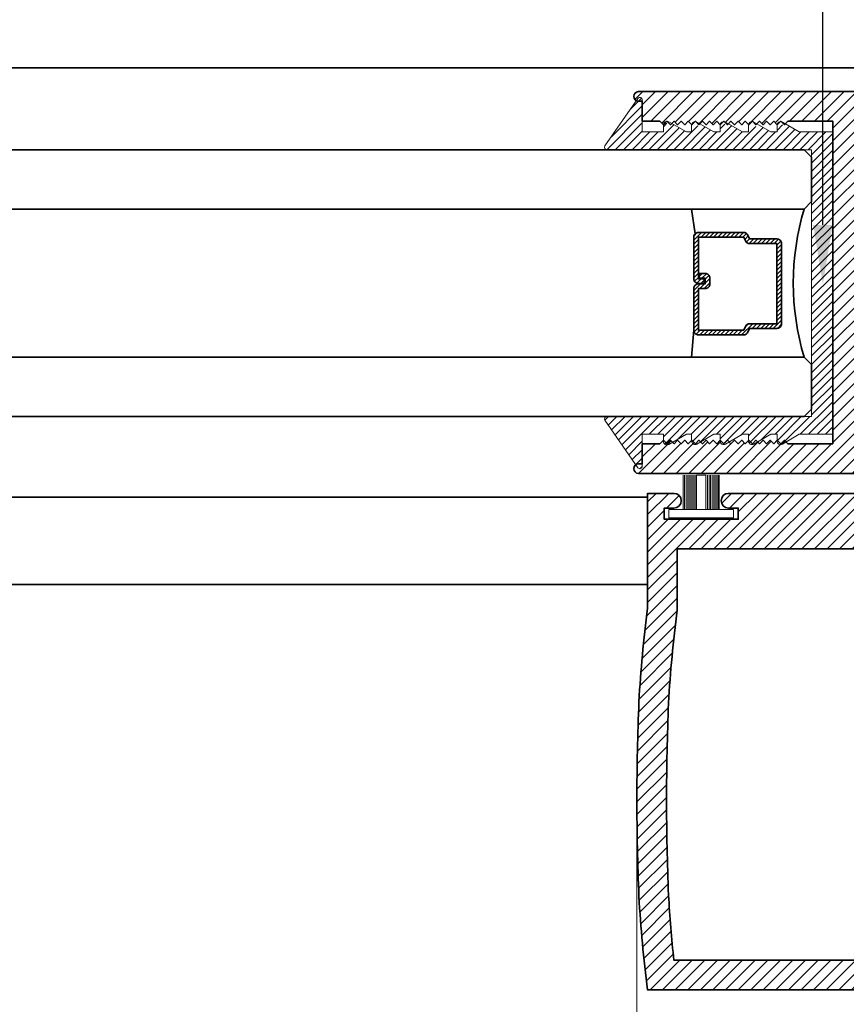
# Model space of a CAD drawing. Units: inches. Extents: x 11149 to 24807, y -8811 to -3310.
# Drawn here: x 11281 to 11285, y -3591 to -3587 of the extents above; entities that cross this region are included whole.
import ezdxf
from ezdxf import colors
from ezdxf.entities.mleader import LeaderData, LeaderLine
from ezdxf.math import Vec2, Vec3

# ---------------------------------------------------------------- set-up
doc = ezdxf.new("R2010")
doc.units = ezdxf.units.IN
doc.header["$LTSCALE"] = 0.5
doc.header["$MEASUREMENT"] = 0
doc.header["$PDSIZE"] = 1
doc.layers.get('Defpoints').update_dxf_attribs({"color": 251, "lineweight": 0})
for name, color, linetype, lineweight in [('Aluminum', 4, 'Continuous', 35), ('Dimensions', 7, 'Continuous', 13), ('PRL - Glass', 5, 'Continuous', 35), ('PRL -Setting', 6, 'Continuous', 20), ('PRL Frame', 134, 'Continuous', 35), ('Text', 252, 'Continuous', 30)]:
    doc.layers.add(name, color=color, linetype=linetype, lineweight=lineweight)
doc.styles.get("Standard").update_dxf_attribs({"font": 'arial.ttf'})
doc.dimstyles.new('PRL$0', dxfattribs={"dimtxt": 0.125, "dimasz": 0.125, "dimexe": 0.125, "dimexo": 0.0625, "dimgap": 0.0625, "dimtad": 1, "dimdec": 4, "dimzin": 3, "dimdsep": 46, "dimlunit": 4, "dimtxsty": 'Standard', "dimblk": 'ARCHTICK', "dimcen": 0, "dimclrd": 256, "dimclre": 256, "dimclrt": 256, "dimazin": 0, "dimtfac": 1, "dimtdec": 4, "dimtofl": 0, "dimtmove": 0, "dimatfit": 3, "dimfxl": 0.125, "dimtfill": 1, "dimfrac": 2, "dimtolj": 1, "dimtzin": 0, "dimlwd": -1, "dimlwe": -1, "dimarcsym": 0})
pattern_1 = [(45, (1120.728734, 1425.27989), (-0.0265165043, 0.0265165043), [])]

# ---------------------------------------------------------------- blocks, each defined once
blk = doc.blocks.new('*U12')
at = {"layer": 'PRL -Setting', "lineweight": 0, "ltscale": 5}
for p, q in [((-0.1861, 0.0762), (-0.0405, 0.0762)), ((-0.0405, 0.0718), (-0.1861, 0.0718)), ((-0.0405, 0.0654), (-0.1861, 0.0654)), ((-0.0405, 0.0654), (-0.1861, 0.0654)), ((-0.0405, 0.059), (-0.1861, 0.059)), ((-0.0405, 0.059), (-0.1861, 0.059)), ((-0.0405, 0.059), (-0.1861, 0.059)), ((-0.0405, 0.0526), (-0.1861, 0.0526)), ((-0.0405, 0.0526), (-0.1861, 0.0526)), ((-0.0405, 0.0462), (-0.1861, 0.0462)), ((-0.0405, 0.0462), (-0.1861, 0.0462)), ((-0.0405, 0.0398), (-0.1861, 0.0398)), ((-0.0405, 0.0398), (-0.1861, 0.0398)), ((-0.0405, 0.0333), (-0.1861, 0.0333)), ((-0.0405, 0.0333), (-0.1861, 0.0333)), ((-0.0405, 0.0269), (-0.1861, 0.0269)), ((-0.0405, 0.0269), (-0.1861, 0.0269)), ((-0.0405, 0.02), (-0.1861, 0.02)), ((-0.1861, -0.02), (-0.1861, 0.02)), ((-0.0405, -0.02), (-0.1861, -0.02)), ((-0.0405, -0.0248), (-0.1861, -0.0248)), ((-0.0405, -0.0248), (-0.1861, -0.0248)), ((-0.0405, -0.0312), (-0.1861, -0.0312)), ((-0.0405, -0.0312), (-0.1861, -0.0312)), ((-0.0405, -0.0376), (-0.1861, -0.0376)), ((-0.0405, -0.0376), (-0.1861, -0.0376)), ((-0.0405, -0.044), (-0.1861, -0.044)), ((-0.0405, -0.044), (-0.1861, -0.044)), ((-0.0405, -0.0504), (-0.1861, -0.0504)), ((-0.0405, -0.0504), (-0.1861, -0.0504)), ((-0.0405, -0.0568), (-0.1861, -0.0568)), ((-0.0405, -0.0568), (-0.1861, -0.0568)), ((-0.0405, -0.0633), (-0.1861, -0.0633)), ((-0.0405, -0.0633), (-0.1861, -0.0633)), ((-0.0405, -0.0697), (-0.1861, -0.0697)), ((-0.0405, -0.0762), (-0.1861, -0.0762))]:
    blk.add_line(p, q, dxfattribs=at)
at = {"layer": 'PRL -Setting', "ltscale": 5}
blk.add_lwpolyline([(-0.0065, -0.1365), (-0.0405, -0.1365), (-0.0405, 0.1365), (-0.0065, 0.1365)], close=True, dxfattribs=at)
blk = doc.blocks.new('_ArchTick')
at = {"color": 0, "linetype": 'ByBlock', "const_width": 0.15}
blk.add_lwpolyline([(-0.5, -0.5), (0.5, 0.5)], dxfattribs=at)
blk = doc.blocks.new('*D38')
at = {"layer": 'Defpoints', "color": 0, "transparency": 16777216}
for p in [(11283.7453, -3590.3752), (11286.7015, -3591.16), (11283.7453, -3593.9979)]:
    blk.add_point(p, dxfattribs=at)
at = {"layer": 'Dimensions', "transparency": 16777216}
for p, q in [((11283.7453, -3590.5002), (11283.7453, -3594.2479)), ((11286.7015, -3591.285), (11286.7015, -3594.2479)), ((11286.7015, -3593.9979), (11283.7453, -3593.9979))]:
    blk.add_line(p, q, dxfattribs=at)
at = {"layer": 'Dimensions', "transparency": 16777216, "xscale": 0.25, "yscale": 0.25, "zscale": 0.25, "rotation": 180}
blk.add_blockref('_ArchTick', (11283.7453, -3593.9979), dxfattribs=at)
at = {"layer": 'Dimensions', "transparency": 16777216, "xscale": 0.25, "yscale": 0.25, "zscale": 0.25}
blk.add_blockref('_ArchTick', (11286.7015, -3593.9979), dxfattribs=at)
at = {"layer": 'Dimensions', "transparency": 16777216, "insert": (11285.2234, -3593.7436), "char_height": 0.25, "attachment_point": 5, "bg_fill": 3, "box_fill_scale": 1.25, "bg_fill_color": 256, "bg_fill_true_color": 13158600, "bg_fill_transparency": 0}
blk.add_mtext('\\A1;2 15/16"', dxfattribs=at)
blk = doc.blocks.new('_Open')
at = {"color": 0, "linetype": 'ByBlock', "lineweight": -2}
for p, q in [((-1, 0.167), (0, 0)), ((-1, -0.167), (0, 0)), ((0, 0), (-1, 0))]:
    blk.add_line(p, q, dxfattribs=at)
blk = doc.blocks.new('*D39')
at = {"layer": 'Defpoints', "color": 0, "transparency": 16777216}
for p in [(11283.7453, -3590.3752), (11277.4467, -3593.9979), (11277.4467, -3595.9789)]:
    blk.add_point(p, dxfattribs=at)
at = {"layer": 'Dimensions', "transparency": 16777216}
for p, q in [((11283.7453, -3590.5002), (11283.7453, -3594.2479)), ((11283.7453, -3593.9979), (11277.6967, -3593.9979))]:
    blk.add_line(p, q, dxfattribs=at)
at = {"layer": 'Dimensions', "transparency": 16777216, "xscale": 0.25, "yscale": 0.25, "zscale": 0.25}
blk.add_blockref('_ArchTick', (11283.7453, -3593.9979), dxfattribs=at)
at = {"layer": 'Dimensions', "transparency": 16777216, "xscale": 0.25, "yscale": 0.25, "zscale": 0.25, "rotation": 180}
blk.add_blockref('_Open', (11277.4467, -3593.9979), dxfattribs=at)
at = {"layer": 'Dimensions', "transparency": 16777216, "insert": (11280.721, -3593.7435), "char_height": 0.25, "attachment_point": 5, "bg_fill": 3, "box_fill_scale": 1.25, "bg_fill_color": 256, "bg_fill_true_color": 13158600, "bg_fill_transparency": 0}
blk.add_mtext('\\A1;DAYLIGHT OPENING', dxfattribs=at)
blk = doc.blocks.new('*U146')
at = {"layer": 'PRL - Glass', "lineweight": -3}
h = blk.add_hatch(dxfattribs=at)
h.set_pattern_fill('ANSI31', color=256, scale=0.1, angle=90, style=0)
h.set_pattern_definition([(135, (12483.686798, -4476.136416), (-0.0088388348, -0.0088388348), [])])
edge = h.paths.add_edge_path()
edge.add_line((12370.3581, -4431.528), (12370.3581, -4431.504))
edge.add_arc((12370.3778, -4431.504), 0.0197, 90, 180, ccw=False)
edge.add_line((12370.3778, -4431.4843), (12370.4027, -4431.4843))
edge.add_line((12370.4027, -4431.4843), (12370.4027, -4431.504))
edge.add_line((12370.4027, -4431.504), (12370.3778, -4431.504))
edge.add_line((12370.3778, -4431.504), (12370.3778, -4431.528))
edge.add_line((12370.3778, -4431.528), (12370.4058, -4431.528))
edge.add_arc((12370.4058, -4431.5476), 0.0197, 0, 90, ccw=False)
edge.add_line((12370.4255, -4431.5476), (12370.4255, -4431.7233))
edge.add_arc((12370.4058, -4431.7233), 0.0197, -90, 0, ccw=False)
edge.add_line((12370.4058, -4431.743), (12370.2154, -4431.743))
edge.add_arc((12370.2154, -4431.7233), 0.0197, 204.5471, 270, ccw=False)
edge.add_line((12370.1975, -4431.7315), (12370.1902, -4431.7156))
edge.add_line((12370.1902, -4431.7156), (12370.0753, -4431.7156))
edge.add_arc((12370.0753, -4431.6959), 0.0197, 180, 270, ccw=False)
edge.add_line((12370.0556, -4431.6959), (12370.0556, -4431.3581))
edge.add_arc((12370.0753, -4431.3581), 0.0197, 90, 180, ccw=False)
edge.add_line((12370.0753, -4431.3384), (12370.1902, -4431.3384))
edge.add_line((12370.1902, -4431.3384), (12370.1975, -4431.3224))
edge.add_arc((12370.2154, -4431.3306), 0.0197, 90, 155.4529, ccw=False)
edge.add_line((12370.2154, -4431.3109), (12370.4058, -4431.3109))
edge.add_arc((12370.4058, -4431.3306), 0.0197, 0, 90, ccw=False)
edge.add_line((12370.4255, -4431.3306), (12370.4255, -4431.5063))
edge.add_arc((12370.4058, -4431.5063), 0.0197, -90, 0, ccw=False)
edge.add_line((12370.4058, -4431.526), (12370.3817, -4431.526))
edge.add_line((12370.3817, -4431.526), (12370.3817, -4431.5063))
edge.add_line((12370.3817, -4431.5063), (12370.4058, -4431.5063))
edge.add_line((12370.4058, -4431.5063), (12370.4058, -4431.3306))
edge.add_line((12370.4058, -4431.3306), (12370.2154, -4431.3306))
edge.add_line((12370.2154, -4431.3306), (12370.2081, -4431.3466))
edge.add_arc((12370.1902, -4431.3384), 0.0197, 270, 335.4529, ccw=False)
edge.add_line((12370.1902, -4431.3581), (12370.0753, -4431.3581))
edge.add_line((12370.0753, -4431.3581), (12370.0753, -4431.6959))
edge.add_line((12370.0753, -4431.6959), (12370.1902, -4431.6959))
edge.add_arc((12370.1902, -4431.7156), 0.0197, 24.5471, 90, ccw=False)
edge.add_line((12370.2081, -4431.7074), (12370.2154, -4431.7233))
edge.add_line((12370.2154, -4431.7233), (12370.4058, -4431.7233))
edge.add_line((12370.4058, -4431.7233), (12370.4058, -4431.5476))
edge.add_line((12370.4058, -4431.5476), (12370.3778, -4431.5476))
edge.add_arc((12370.3778, -4431.528), 0.0197, 180, 270, ccw=False)
at = {"layer": 'PRL - Glass'}
for p, q in [((12369.9608, -4430.9622), (12369.9295, -4430.9934)), ((12376.9536, -4430.9622), (12369.9608, -4430.9622)), ((12369.9295, -4430.9934), (12369.9295, -4431.1809)), ((12369.9295, -4431.1809), (12369.9608, -4431.2122)), ((12369.9608, -4431.2122), (12376.9536, -4431.2122)), ((12370.4198, -4431.3167), (12370.4349, -4431.2122)), ((12370.4255, -4431.7233), (12370.4349, -4431.8371)), ((12369.9608, -4431.8371), (12369.9295, -4431.8684)), ((12369.9608, -4431.8371), (12369.9295, -4431.8684)), ((12376.9536, -4431.8371), (12369.9608, -4431.8371)), ((12369.9295, -4431.8684), (12369.9295, -4432.0559)), ((12369.9295, -4431.8684), (12369.9295, -4432.0559)), ((12369.9295, -4432.0559), (12369.9608, -4432.0871)), ((12369.9295, -4432.0559), (12369.9608, -4432.0871)), ((12369.9295, -4432.0559), (12369.9608, -4432.0871)), ((12369.9295, -4432.0559), (12369.9608, -4432.0871)), ((12369.9295, -4432.0559), (12369.9608, -4432.0871)), ((12369.9608, -4432.0871), (12376.9536, -4432.0871))]:
    blk.add_line(p, q, dxfattribs=at)
blk.add_lwpolyline([(12370.3581, -4431.528), (12370.3581, -4431.504, -0.414214), (12370.3778, -4431.4843), (12370.4027, -4431.4843), (12370.4027, -4431.504), (12370.3778, -4431.504), (12370.3778, -4431.528), (12370.4058, -4431.528, -0.414214), (12370.4255, -4431.5476), (12370.4255, -4431.7233, -0.414214), (12370.4058, -4431.743), (12370.2154, -4431.743, -0.293619), (12370.1975, -4431.7315), (12370.1902, -4431.7156), (12370.0753, -4431.7156, -0.414214), (12370.0556, -4431.6959), (12370.0556, -4431.3581, -0.414214), (12370.0753, -4431.3384), (12370.1902, -4431.3384), (12370.1975, -4431.3224, -0.293619), (12370.2154, -4431.3109), (12370.4058, -4431.3109, -0.414214), (12370.4255, -4431.3306), (12370.4255, -4431.5063, -0.414214), (12370.4058, -4431.526), (12370.3817, -4431.526), (12370.3817, -4431.5063), (12370.4058, -4431.5063), (12370.4058, -4431.3306), (12370.2154, -4431.3306), (12370.2081, -4431.3466, -0.293619), (12370.1902, -4431.3581), (12370.0753, -4431.3581), (12370.0753, -4431.6959), (12370.1902, -4431.6959, -0.293619), (12370.2081, -4431.7074), (12370.2154, -4431.7233), (12370.4058, -4431.7233), (12370.4058, -4431.5476), (12370.3778, -4431.5476, -0.414214)], format="xyb", close=True, dxfattribs=at)
blk.add_arc((12368.9092, -4431.5247), 1.097, 343.4495, 16.5505, dxfattribs=at)

msp = doc.modelspace()

# ---------------------------------------------------------------- hatches: boundary and pattern name
at = {"layer": 'PRL -Setting'}
h = msp.add_hatch(dxfattribs=at)
h.set_pattern_fill('ANSI31', color=256, scale=0.2, angle=360)
h.set_pattern_definition([(45, (14489.454387, 7476.524062), (-0.01767766953, 0.01767766953), [])])
edge = h.paths.add_edge_path()
edge.add_arc((11283.61855, -3588.77187), 0.01, 90, 214.82239, ccw=False)
edge.add_line((11283.61855, -3588.76187), (11284.44992, -3588.76187))
edge.add_line((11284.44992, -3588.76187), (11284.48117, -3588.76187))
edge.add_line((11284.48117, -3588.76187), (11284.48117, -3587.63687))
edge.add_line((11284.48117, -3587.63687), (11283.61855, -3587.63687))
edge.add_arc((11283.61855, -3587.62687), 0.01, 145.17761, 270, ccw=False)
edge.add_line((11283.61034, -3587.62116), (11283.74967, -3587.42084))
edge.add_arc((11283.75788, -3587.42655), 0.01, 360, 505.17761, ccw=False)
edge.add_line((11283.76788, -3587.42655), (11283.76788, -3587.56187))
edge.add_line((11283.76788, -3587.56187), (11283.85688, -3587.56187))
edge.add_line((11283.85688, -3587.56187), (11283.85688, -3587.53972))
edge.add_line((11283.85688, -3587.53972), (11283.87188, -3587.52472))
edge.add_line((11283.87188, -3587.52472), (11283.88688, -3587.53972))
edge.add_line((11283.88688, -3587.53972), (11283.89735, -3587.52925))
edge.add_line((11283.89735, -3587.52925), (11283.95385, -3587.56187))
edge.add_line((11283.95385, -3587.56187), (11283.97581, -3587.56187))
edge.add_line((11283.97581, -3587.56187), (11283.97581, -3587.53864))
edge.add_line((11283.97581, -3587.53864), (11283.97688, -3587.53972))
edge.add_line((11283.97688, -3587.53972), (11283.99188, -3587.52472))
edge.add_line((11283.99188, -3587.52472), (11284.00688, -3587.53972))
edge.add_line((11284.00688, -3587.53972), (11284.01588, -3587.53072))
edge.add_line((11284.01588, -3587.53072), (11284.06983, -3587.56187))
edge.add_line((11284.06983, -3587.56187), (11284.09581, -3587.56187))
edge.add_line((11284.09581, -3587.56187), (11284.09581, -3587.53864))
edge.add_line((11284.09581, -3587.53864), (11284.09688, -3587.53972))
edge.add_line((11284.09688, -3587.53972), (11284.11188, -3587.52472))
edge.add_line((11284.11188, -3587.52472), (11284.12688, -3587.53972))
edge.add_line((11284.12688, -3587.53972), (11284.13588, -3587.53072))
edge.add_line((11284.13588, -3587.53072), (11284.18983, -3587.56187))
edge.add_line((11284.18983, -3587.56187), (11284.21581, -3587.56187))
edge.add_line((11284.21581, -3587.56187), (11284.21581, -3587.53864))
edge.add_line((11284.21581, -3587.53864), (11284.21688, -3587.53972))
edge.add_line((11284.21688, -3587.53972), (11284.23188, -3587.52472))
edge.add_line((11284.23188, -3587.52472), (11284.24688, -3587.53972))
edge.add_line((11284.24688, -3587.53972), (11284.25588, -3587.53072))
edge.add_line((11284.25588, -3587.53072), (11284.30983, -3587.56187))
edge.add_line((11284.30983, -3587.56187), (11284.33581, -3587.56187))
edge.add_line((11284.33581, -3587.56187), (11284.33581, -3587.53864))
edge.add_line((11284.33581, -3587.53864), (11284.33688, -3587.53972))
edge.add_line((11284.33688, -3587.53972), (11284.35188, -3587.52472))
edge.add_line((11284.35188, -3587.52472), (11284.36688, -3587.53972))
edge.add_line((11284.36688, -3587.53972), (11284.37588, -3587.53072))
edge.add_line((11284.37588, -3587.53072), (11284.42983, -3587.56187))
edge.add_line((11284.42983, -3587.56187), (11284.57088, -3587.56187))
edge.add_line((11284.57088, -3587.56187), (11284.57088, -3588.83687))
edge.add_line((11284.57088, -3588.83687), (11284.42983, -3588.83687))
edge.add_line((11284.42983, -3588.83687), (11284.36909, -3588.87193))
edge.add_line((11284.36909, -3588.87193), (11284.36688, -3588.86972))
edge.add_line((11284.36688, -3588.86972), (11284.35864, -3588.87796))
edge.add_arc((11284.35081, -3588.86517), 0.015, 254.42603, 301.4779, ccw=False)
edge.add_line((11284.34678, -3588.87962), (11284.33636, -3588.8692))
edge.add_arc((11284.35081, -3588.86517), 0.015, 180, 195.57397, ccw=False)
edge.add_line((11284.33581, -3588.86517), (11284.33581, -3588.83687))
edge.add_line((11284.33581, -3588.83687), (11284.30983, -3588.83687))
edge.add_line((11284.30983, -3588.83687), (11284.2491, -3588.87193))
edge.add_line((11284.2491, -3588.87193), (11284.24688, -3588.86972))
edge.add_line((11284.24688, -3588.86972), (11284.23864, -3588.87796))
edge.add_arc((11284.23081, -3588.86517), 0.015, 254.42603, 301.4779, ccw=False)
edge.add_line((11284.22678, -3588.87962), (11284.21636, -3588.8692))
edge.add_arc((11284.23081, -3588.86517), 0.015, 180, 195.57397, ccw=False)
edge.add_line((11284.21581, -3588.86517), (11284.21581, -3588.83687))
edge.add_line((11284.21581, -3588.83687), (11284.18983, -3588.83687))
edge.add_line((11284.18983, -3588.83687), (11284.1291, -3588.87193))
edge.add_line((11284.1291, -3588.87193), (11284.12688, -3588.86972))
edge.add_line((11284.12688, -3588.86972), (11284.11864, -3588.87796))
edge.add_arc((11284.11081, -3588.86517), 0.015, 254.42603, 301.4779, ccw=False)
edge.add_line((11284.10678, -3588.87962), (11284.09636, -3588.8692))
edge.add_arc((11284.11081, -3588.86517), 0.015, 180, 195.57397, ccw=False)
edge.add_line((11284.09581, -3588.86517), (11284.09581, -3588.83687))
edge.add_line((11284.09581, -3588.83687), (11284.06983, -3588.83687))
edge.add_line((11284.06983, -3588.83687), (11284.0091, -3588.87193))
edge.add_line((11284.0091, -3588.87193), (11284.00688, -3588.86972))
edge.add_line((11284.00688, -3588.86972), (11283.99864, -3588.87796))
edge.add_arc((11283.99081, -3588.86517), 0.015, 254.42603, 301.4779, ccw=False)
edge.add_line((11283.98678, -3588.87962), (11283.97636, -3588.8692))
edge.add_arc((11283.99081, -3588.86517), 0.015, 180, 195.57397, ccw=False)
edge.add_line((11283.97581, -3588.86517), (11283.97581, -3588.83687))
edge.add_line((11283.97581, -3588.83687), (11283.95385, -3588.83687))
edge.add_line((11283.95385, -3588.83687), (11283.89057, -3588.8734))
edge.add_line((11283.89057, -3588.8734), (11283.88688, -3588.86972))
edge.add_line((11283.88688, -3588.86972), (11283.87508, -3588.88152))
edge.add_arc((11283.87188, -3588.86687), 0.015, 257.70272, 282.29728, ccw=False)
edge.add_line((11283.86869, -3588.88152), (11283.85723, -3588.87006))
edge.add_arc((11283.87188, -3588.86687), 0.015, 180, 192.29728, ccw=False)
edge.add_line((11283.85688, -3588.86687), (11283.85688, -3588.83687))
edge.add_line((11283.85688, -3588.83687), (11283.76788, -3588.83687))
edge.add_line((11283.76788, -3588.83687), (11283.76788, -3588.97218))
edge.add_arc((11283.75788, -3588.97218), 0.01, 214.82239, 360, ccw=False)
edge.add_line((11283.74967, -3588.97789), (11283.61034, -3588.77758))
at = {"layer": 'PRL Frame'}
h = msp.add_hatch(dxfattribs=at)
h.set_pattern_fill('ANSI31', color=256, scale=0.3)
h.set_pattern_definition(pattern_1)
edge = h.paths.add_edge_path()
edge.add_arc((11281.42975, -3588.32187), 5.25754, 352.56866, 356.88595, ccw=False)
edge.add_line((11286.64313, -3589.00187), (11286.64313, -3589.48577))
edge.add_line((11286.64313, -3589.48577), (11286.53213, -3589.48577))
edge.add_arc((11286.53213, -3589.45477), 0.031, 90, 270, ccw=False)
edge.add_line((11286.53213, -3589.42377), (11286.57313, -3589.42377))
edge.add_line((11286.57313, -3589.42377), (11286.57313, -3589.37677))
edge.add_line((11286.57313, -3589.37677), (11286.26113, -3589.37677))
edge.add_line((11286.26113, -3589.37677), (11286.26113, -3589.42377))
edge.add_line((11286.26113, -3589.42377), (11286.30213, -3589.42377))
edge.add_arc((11286.30213, -3589.45477), 0.031, -90, 90, ccw=False)
edge.add_line((11286.30213, -3589.48577), (11286.19113, -3589.48577))
edge.add_line((11286.19113, -3589.48577), (11285.72659, -3589.48577))
edge.add_arc((11285.72703, -3589.45477), 0.031, 90, 269.193, ccw=False)
edge.add_line((11285.72703, -3589.42377), (11285.76803, -3589.42377))
edge.add_line((11285.76803, -3589.42377), (11285.76803, -3589.37677))
edge.add_line((11285.76803, -3589.37677), (11285.45603, -3589.37677))
edge.add_line((11285.45603, -3589.37677), (11285.45603, -3589.42377))
edge.add_line((11285.45603, -3589.42377), (11285.49703, -3589.42377))
edge.add_arc((11285.49703, -3589.45477), 0.031, -90, 90, ccw=False)
edge.add_line((11285.49703, -3589.48577), (11285.38603, -3589.48577))
edge.add_line((11285.38603, -3589.48577), (11285.38603, -3589.38077))
edge.add_line((11285.38603, -3589.38077), (11285.05377, -3589.38077))
edge.add_arc((11285.05377, -3589.36389), 0.01688, 106.00082, 270, ccw=False)
edge.add_line((11285.04912, -3589.34766), (11285.38672, -3589.26295))
edge.add_arc((11285.38198, -3589.24351), 0.02, 283.69573, 360)
edge.add_line((11285.40198, -3589.24351), (11285.40198, -3589.00187))
edge.add_line((11285.40198, -3589.00187), (11283.75154, -3589.00187))
edge.add_arc((11283.75188, -3588.98187), 0.02, 90, 269.01704, ccw=False)
edge.add_line((11283.75188, -3588.96187), (11283.76788, -3588.96187))
edge.add_line((11283.76788, -3588.96187), (11283.76788, -3588.87687))
edge.add_line((11283.76788, -3588.87687), (11283.84188, -3588.87687))
edge.add_line((11283.84188, -3588.87687), (11283.85688, -3588.86187))
edge.add_line((11283.85688, -3588.86187), (11283.87188, -3588.87687))
edge.add_line((11283.87188, -3588.87687), (11283.88688, -3588.86187))
edge.add_line((11283.88688, -3588.86187), (11283.90188, -3588.87687))
edge.add_line((11283.90188, -3588.87687), (11283.91688, -3588.86187))
edge.add_line((11283.91688, -3588.86187), (11283.93188, -3588.87687))
edge.add_line((11283.93188, -3588.87687), (11283.94688, -3588.86187))
edge.add_line((11283.94688, -3588.86187), (11283.96188, -3588.87687))
edge.add_line((11283.96188, -3588.87687), (11283.97688, -3588.86187))
edge.add_line((11283.97688, -3588.86187), (11283.99188, -3588.87687))
edge.add_line((11283.99188, -3588.87687), (11284.00688, -3588.86187))
edge.add_line((11284.00688, -3588.86187), (11284.02188, -3588.87687))
edge.add_line((11284.02188, -3588.87687), (11284.03688, -3588.86187))
edge.add_line((11284.03688, -3588.86187), (11284.05188, -3588.87687))
edge.add_line((11284.05188, -3588.87687), (11284.06688, -3588.86187))
edge.add_line((11284.06688, -3588.86187), (11284.08188, -3588.87687))
edge.add_line((11284.08188, -3588.87687), (11284.09688, -3588.86187))
edge.add_line((11284.09688, -3588.86187), (11284.11188, -3588.87687))
edge.add_line((11284.11188, -3588.87687), (11284.12688, -3588.86187))
edge.add_line((11284.12688, -3588.86187), (11284.14188, -3588.87687))
edge.add_line((11284.14188, -3588.87687), (11284.15688, -3588.86187))
edge.add_line((11284.15688, -3588.86187), (11284.17188, -3588.87687))
edge.add_line((11284.17188, -3588.87687), (11284.18688, -3588.86187))
edge.add_line((11284.18688, -3588.86187), (11284.20188, -3588.87687))
edge.add_line((11284.20188, -3588.87687), (11284.21688, -3588.86187))
edge.add_line((11284.21688, -3588.86187), (11284.23188, -3588.87687))
edge.add_line((11284.23188, -3588.87687), (11284.24688, -3588.86187))
edge.add_line((11284.24688, -3588.86187), (11284.26188, -3588.87687))
edge.add_line((11284.26188, -3588.87687), (11284.27688, -3588.86187))
edge.add_line((11284.27688, -3588.86187), (11284.29188, -3588.87687))
edge.add_line((11284.29188, -3588.87687), (11284.30688, -3588.86187))
edge.add_line((11284.30688, -3588.86187), (11284.32188, -3588.87687))
edge.add_line((11284.32188, -3588.87687), (11284.33688, -3588.86187))
edge.add_line((11284.33688, -3588.86187), (11284.35188, -3588.87687))
edge.add_line((11284.35188, -3588.87687), (11284.36688, -3588.86187))
edge.add_line((11284.36688, -3588.86187), (11284.38188, -3588.87687))
edge.add_line((11284.38188, -3588.87687), (11284.57088, -3588.87687))
edge.add_line((11284.57088, -3588.87687), (11284.57088, -3588.19937))
edge.add_line((11284.57088, -3588.19937), (11284.57088, -3587.51687))
edge.add_line((11284.57088, -3587.51687), (11284.38188, -3587.51687))
edge.add_line((11284.38188, -3587.51687), (11284.36688, -3587.53187))
edge.add_line((11284.36688, -3587.53187), (11284.35188, -3587.51687))
edge.add_line((11284.35188, -3587.51687), (11284.33688, -3587.53187))
edge.add_line((11284.33688, -3587.53187), (11284.32188, -3587.51687))
edge.add_line((11284.32188, -3587.51687), (11284.30688, -3587.53187))
edge.add_line((11284.30688, -3587.53187), (11284.29188, -3587.51687))
edge.add_line((11284.29188, -3587.51687), (11284.27688, -3587.53187))
edge.add_line((11284.27688, -3587.53187), (11284.26188, -3587.51687))
edge.add_line((11284.26188, -3587.51687), (11284.24688, -3587.53187))
edge.add_line((11284.24688, -3587.53187), (11284.23188, -3587.51687))
edge.add_line((11284.23188, -3587.51687), (11284.21688, -3587.53187))
edge.add_line((11284.21688, -3587.53187), (11284.20188, -3587.51687))
edge.add_line((11284.20188, -3587.51687), (11284.18688, -3587.53187))
edge.add_line((11284.18688, -3587.53187), (11284.17188, -3587.51687))
edge.add_line((11284.17188, -3587.51687), (11284.15688, -3587.53187))
edge.add_line((11284.15688, -3587.53187), (11284.14188, -3587.51687))
edge.add_line((11284.14188, -3587.51687), (11284.12688, -3587.53187))
edge.add_line((11284.12688, -3587.53187), (11284.11188, -3587.51687))
edge.add_line((11284.11188, -3587.51687), (11284.09688, -3587.53187))
edge.add_line((11284.09688, -3587.53187), (11284.08188, -3587.51687))
edge.add_line((11284.08188, -3587.51687), (11284.06688, -3587.53187))
edge.add_line((11284.06688, -3587.53187), (11284.05188, -3587.51687))
edge.add_line((11284.05188, -3587.51687), (11284.03688, -3587.53187))
edge.add_line((11284.03688, -3587.53187), (11284.02188, -3587.51687))
edge.add_line((11284.02188, -3587.51687), (11284.00688, -3587.53187))
edge.add_line((11284.00688, -3587.53187), (11283.99188, -3587.51687))
edge.add_line((11283.99188, -3587.51687), (11283.97688, -3587.53187))
edge.add_line((11283.97688, -3587.53187), (11283.96188, -3587.51687))
edge.add_line((11283.96188, -3587.51687), (11283.94688, -3587.53187))
edge.add_line((11283.94688, -3587.53187), (11283.93188, -3587.51687))
edge.add_line((11283.93188, -3587.51687), (11283.91688, -3587.53187))
edge.add_line((11283.91688, -3587.53187), (11283.90188, -3587.51687))
edge.add_line((11283.90188, -3587.51687), (11283.88688, -3587.53187))
edge.add_line((11283.88688, -3587.53187), (11283.87188, -3587.51687))
edge.add_line((11283.87188, -3587.51687), (11283.85688, -3587.53187))
edge.add_line((11283.85688, -3587.53187), (11283.84188, -3587.51687))
edge.add_line((11283.84188, -3587.51687), (11283.76788, -3587.51687))
edge.add_line((11283.76788, -3587.51687), (11283.76788, -3587.43187))
edge.add_line((11283.76788, -3587.43187), (11283.75188, -3587.43187))
edge.add_arc((11283.75188, -3587.41187), 0.02, 90.98296, 270, ccw=False)
edge.add_line((11283.75154, -3587.39187), (11286.64313, -3587.39187))
edge.add_arc((11281.42975, -3588.07187), 5.25754, 3.11405, 7.43134, ccw=False)
edge.add_arc((11276.8311, -3588.19687), 9.85698, 0.014532, 2.387441, ccw=False)
edge.add_arc((11276.8311, -3588.19687), 9.85698, -2.387441, 0.014532, ccw=False)
edge = h.paths.add_edge_path(flags=16)
edge.add_line((11284.69588, -3588.87687), (11285.52698, -3588.87687))
edge.add_line((11285.52698, -3588.87687), (11285.52698, -3589.25177))
edge.add_line((11285.52698, -3589.25177), (11286.51813, -3589.25177))
edge.add_line((11286.51813, -3589.25177), (11286.51813, -3588.9937))
edge.add_arc((11281.42975, -3588.32187), 5.13254, 352.47858, 356.87713)
edge.add_arc((11276.8311, -3588.19687), 9.73198, 357.617238, 360.014532)
edge.add_arc((11276.8311, -3588.19687), 9.73198, 0.014532, 2.382762)
edge.add_arc((11281.42975, -3588.07187), 5.13254, 3.12287, 6.20773)
edge.add_line((11286.5322, -3587.51687), (11284.69588, -3587.51687))
edge.add_line((11284.69588, -3587.51687), (11284.69588, -3588.19437))
edge.add_line((11284.69588, -3588.19437), (11284.69588, -3588.87687))
h = msp.add_hatch(dxfattribs=at)
h.set_pattern_fill('ANSI31', color=256, scale=0.3)
h.set_pattern_definition(pattern_1)
edge = h.paths.add_edge_path()
edge.add_arc((11289.00364, -3590.25018), 5.25754, 172.56866, 176.88595, ccw=False)
edge.add_line((11283.79026, -3589.57018), (11283.79026, -3589.08628))
edge.add_line((11283.79026, -3589.08628), (11283.90126, -3589.08628))
edge.add_arc((11283.90126, -3589.11728), 0.031, -90, 90, ccw=False)
edge.add_line((11283.90126, -3589.14828), (11283.86026, -3589.14828))
edge.add_line((11283.86026, -3589.14828), (11283.86026, -3589.19528))
edge.add_line((11283.86026, -3589.19528), (11284.17226, -3589.19528))
edge.add_line((11284.17226, -3589.19528), (11284.17226, -3589.14828))
edge.add_line((11284.17226, -3589.14828), (11284.13126, -3589.14828))
edge.add_arc((11284.13126, -3589.11728), 0.031, 90, 270, ccw=False)
edge.add_line((11284.13126, -3589.08628), (11284.24226, -3589.08628))
edge.add_line((11284.24226, -3589.08628), (11284.70679, -3589.08628))
edge.add_arc((11284.70636, -3589.11728), 0.031, -90, 89.193, ccw=False)
edge.add_line((11284.70636, -3589.14828), (11284.66536, -3589.14828))
edge.add_line((11284.66536, -3589.14828), (11284.66536, -3589.19528))
edge.add_line((11284.66536, -3589.19528), (11284.97736, -3589.19528))
edge.add_line((11284.97736, -3589.19528), (11284.97736, -3589.14828))
edge.add_line((11284.97736, -3589.14828), (11284.93636, -3589.14828))
edge.add_arc((11284.93636, -3589.11728), 0.031, 90, 270, ccw=False)
edge.add_line((11284.93636, -3589.08628), (11285.04736, -3589.08628))
edge.add_line((11285.04736, -3589.08628), (11285.04736, -3589.19128))
edge.add_line((11285.04736, -3589.19128), (11285.37962, -3589.19128))
edge.add_arc((11285.37962, -3589.20816), 0.01688, -73.99918, 90, ccw=False)
edge.add_line((11285.38427, -3589.22439), (11285.04667, -3589.30911))
edge.add_arc((11285.0514, -3589.32854), 0.02, 103.69573, 180)
edge.add_line((11285.0314, -3589.32854), (11285.0314, -3589.57018))
edge.add_line((11285.0314, -3589.57018), (11286.68185, -3589.57018))
edge.add_arc((11286.6815, -3589.59018), 0.02, -90, 89.01704, ccw=False)
edge.add_line((11286.6815, -3589.61018), (11286.6655, -3589.61018))
edge.add_line((11286.6655, -3589.61018), (11286.6655, -3589.69518))
edge.add_line((11286.6655, -3589.69518), (11286.5915, -3589.69518))
edge.add_line((11286.5915, -3589.69518), (11286.5765, -3589.71018))
edge.add_line((11286.5765, -3589.71018), (11286.5615, -3589.69518))
edge.add_line((11286.5615, -3589.69518), (11286.5465, -3589.71018))
edge.add_line((11286.5465, -3589.71018), (11286.5315, -3589.69518))
edge.add_line((11286.5315, -3589.69518), (11286.5165, -3589.71018))
edge.add_line((11286.5165, -3589.71018), (11286.5015, -3589.69518))
edge.add_line((11286.5015, -3589.69518), (11286.4865, -3589.71018))
edge.add_line((11286.4865, -3589.71018), (11286.4715, -3589.69518))
edge.add_line((11286.4715, -3589.69518), (11286.4565, -3589.71018))
edge.add_line((11286.4565, -3589.71018), (11286.4415, -3589.69518))
edge.add_line((11286.4415, -3589.69518), (11286.4265, -3589.71018))
edge.add_line((11286.4265, -3589.71018), (11286.4115, -3589.69518))
edge.add_line((11286.4115, -3589.69518), (11286.3965, -3589.71018))
edge.add_line((11286.3965, -3589.71018), (11286.3815, -3589.69518))
edge.add_line((11286.3815, -3589.69518), (11286.3665, -3589.71018))
edge.add_line((11286.3665, -3589.71018), (11286.3515, -3589.69518))
edge.add_line((11286.3515, -3589.69518), (11286.3365, -3589.71018))
edge.add_line((11286.3365, -3589.71018), (11286.3215, -3589.69518))
edge.add_line((11286.3215, -3589.69518), (11286.3065, -3589.71018))
edge.add_line((11286.3065, -3589.71018), (11286.2915, -3589.69518))
edge.add_line((11286.2915, -3589.69518), (11286.27651, -3589.71018))
edge.add_line((11286.27651, -3589.71018), (11286.26151, -3589.69518))
edge.add_line((11286.26151, -3589.69518), (11286.24651, -3589.71018))
edge.add_line((11286.24651, -3589.71018), (11286.23151, -3589.69518))
edge.add_line((11286.23151, -3589.69518), (11286.21651, -3589.71018))
edge.add_line((11286.21651, -3589.71018), (11286.20151, -3589.69518))
edge.add_line((11286.20151, -3589.69518), (11286.18651, -3589.71018))
edge.add_line((11286.18651, -3589.71018), (11286.17151, -3589.69518))
edge.add_line((11286.17151, -3589.69518), (11286.15651, -3589.71018))
edge.add_line((11286.15651, -3589.71018), (11286.14151, -3589.69518))
edge.add_line((11286.14151, -3589.69518), (11286.12651, -3589.71018))
edge.add_line((11286.12651, -3589.71018), (11286.11151, -3589.69518))
edge.add_line((11286.11151, -3589.69518), (11286.09651, -3589.71018))
edge.add_line((11286.09651, -3589.71018), (11286.08151, -3589.69518))
edge.add_line((11286.08151, -3589.69518), (11286.06651, -3589.71018))
edge.add_line((11286.06651, -3589.71018), (11286.05151, -3589.69518))
edge.add_line((11286.05151, -3589.69518), (11285.8625, -3589.69518))
edge.add_line((11285.8625, -3589.69518), (11285.8625, -3590.37268))
edge.add_line((11285.8625, -3590.37268), (11285.8625, -3591.05518))
edge.add_line((11285.8625, -3591.05518), (11286.05151, -3591.05518))
edge.add_line((11286.05151, -3591.05518), (11286.06651, -3591.04018))
edge.add_line((11286.06651, -3591.04018), (11286.08151, -3591.05518))
edge.add_line((11286.08151, -3591.05518), (11286.09651, -3591.04018))
edge.add_line((11286.09651, -3591.04018), (11286.11151, -3591.05518))
edge.add_line((11286.11151, -3591.05518), (11286.12651, -3591.04018))
edge.add_line((11286.12651, -3591.04018), (11286.14151, -3591.05518))
edge.add_line((11286.14151, -3591.05518), (11286.15651, -3591.04018))
edge.add_line((11286.15651, -3591.04018), (11286.17151, -3591.05518))
edge.add_line((11286.17151, -3591.05518), (11286.18651, -3591.04018))
edge.add_line((11286.18651, -3591.04018), (11286.20151, -3591.05518))
edge.add_line((11286.20151, -3591.05518), (11286.21651, -3591.04018))
edge.add_line((11286.21651, -3591.04018), (11286.23151, -3591.05518))
edge.add_line((11286.23151, -3591.05518), (11286.24651, -3591.04018))
edge.add_line((11286.24651, -3591.04018), (11286.26151, -3591.05518))
edge.add_line((11286.26151, -3591.05518), (11286.27651, -3591.04018))
edge.add_line((11286.27651, -3591.04018), (11286.2915, -3591.05518))
edge.add_line((11286.2915, -3591.05518), (11286.3065, -3591.04018))
edge.add_line((11286.3065, -3591.04018), (11286.3215, -3591.05518))
edge.add_line((11286.3215, -3591.05518), (11286.3365, -3591.04018))
edge.add_line((11286.3365, -3591.04018), (11286.3515, -3591.05518))
edge.add_line((11286.3515, -3591.05518), (11286.3665, -3591.04018))
edge.add_line((11286.3665, -3591.04018), (11286.3815, -3591.05518))
edge.add_line((11286.3815, -3591.05518), (11286.3965, -3591.04018))
edge.add_line((11286.3965, -3591.04018), (11286.4115, -3591.05518))
edge.add_line((11286.4115, -3591.05518), (11286.4265, -3591.04018))
edge.add_line((11286.4265, -3591.04018), (11286.4415, -3591.05518))
edge.add_line((11286.4415, -3591.05518), (11286.4565, -3591.04018))
edge.add_line((11286.4565, -3591.04018), (11286.4715, -3591.05518))
edge.add_line((11286.4715, -3591.05518), (11286.4865, -3591.04018))
edge.add_line((11286.4865, -3591.04018), (11286.5015, -3591.05518))
edge.add_line((11286.5015, -3591.05518), (11286.5165, -3591.04018))
edge.add_line((11286.5165, -3591.04018), (11286.5315, -3591.05518))
edge.add_line((11286.5315, -3591.05518), (11286.5465, -3591.04018))
edge.add_line((11286.5465, -3591.04018), (11286.5615, -3591.05518))
edge.add_line((11286.5615, -3591.05518), (11286.5765, -3591.04018))
edge.add_line((11286.5765, -3591.04018), (11286.5915, -3591.05518))
edge.add_line((11286.5915, -3591.05518), (11286.6655, -3591.05518))
edge.add_line((11286.6655, -3591.05518), (11286.6655, -3591.14019))
edge.add_line((11286.6655, -3591.14019), (11286.6815, -3591.14019))
edge.add_arc((11286.6815, -3591.16019), 0.02, -89.01704, 90, ccw=False)
edge.add_line((11286.68185, -3591.18018), (11283.79026, -3591.18018))
edge.add_arc((11289.00364, -3590.50018), 5.25754, 183.11405, 187.43134, ccw=False)
edge.add_arc((11293.60229, -3590.37518), 9.85698, 180.014532, 182.387441, ccw=False)
edge.add_arc((11293.60229, -3590.37518), 9.85698, 177.612559, 180.014532, ccw=False)
edge = h.paths.add_edge_path(flags=16)
edge.add_line((11285.7375, -3589.69518), (11284.9064, -3589.69518))
edge.add_line((11284.9064, -3589.69518), (11284.9064, -3589.32028))
edge.add_line((11284.9064, -3589.32028), (11283.91526, -3589.32028))
edge.add_line((11283.91526, -3589.32028), (11283.91526, -3589.57835))
edge.add_arc((11289.00364, -3590.25018), 5.13254, 172.47858, 176.87713)
edge.add_arc((11293.60229, -3590.37518), 9.73198, 177.617238, 180.014532)
edge.add_arc((11293.60229, -3590.37518), 9.73198, 180.014532, 182.382762)
edge.add_arc((11289.00364, -3590.50018), 5.13254, 183.12287, 186.20773)
edge.add_line((11283.90119, -3591.05518), (11285.7375, -3591.05518))
edge.add_line((11285.7375, -3591.05518), (11285.7375, -3590.37768))
edge.add_line((11285.7375, -3590.37768), (11285.7375, -3589.69518))

# ---------------------------------------------------------------- linework, layer by layer
at = {"layer": 'PRL -Setting'}
msp.add_lwpolyline([(11284.35831, -3588.87816), (11284.42983, -3588.83687), (11284.57088, -3588.83687), (11284.57088, -3587.56187), (11284.42983, -3587.56187), (11284.35831, -3587.52058, 0.5773503), (11284.33581, -3587.53357), (11284.33581, -3587.56187), (11284.30983, -3587.56187), (11284.23831, -3587.52058, 0.5773503), (11284.21581, -3587.53357), (11284.21581, -3587.56187), (11284.18983, -3587.56187), (11284.11831, -3587.52058, 0.5773503), (11284.09581, -3587.53357), (11284.09581, -3587.56187), (11284.06983, -3587.56187), (11283.99831, -3587.52058, 0.5773503), (11283.97581, -3587.53357), (11283.97581, -3587.56187), (11283.95385, -3587.56187), (11283.87938, -3587.51888, 0.5773503), (11283.85688, -3587.53187), (11283.85688, -3587.56187), (11283.76788, -3587.56187), (11283.76788, -3587.42655, 0.7344226), (11283.74967, -3587.42084), (11283.61034, -3587.62116, 0.6057551), (11283.61855, -3587.63687), (11284.48117, -3587.63687), (11284.48117, -3588.76187), (11283.61855, -3588.76187, 0.6057551), (11283.61034, -3588.77758), (11283.74967, -3588.97789, 0.7344226), (11283.76788, -3588.97218), (11283.76788, -3588.83687), (11283.85688, -3588.83687), (11283.85688, -3588.86687, 0.5773503), (11283.87938, -3588.87986), (11283.95385, -3588.83687), (11283.97581, -3588.83687), (11283.97581, -3588.86517, 0.5773503), (11283.99831, -3588.87816), (11284.06983, -3588.83687), (11284.09581, -3588.83687), (11284.09581, -3588.86517, 0.5773503), (11284.11831, -3588.87816), (11284.18983, -3588.83687), (11284.21581, -3588.83687), (11284.21581, -3588.86517, 0.5773503), (11284.23831, -3588.87816), (11284.30983, -3588.83687), (11284.33581, -3588.83687), (11284.33581, -3588.86517, 0.5773503)], format="xyb", close=True, dxfattribs=at)
at = {"layer": 'PRL Frame'}
for p, q in [((11292.94568, -3587.29194), (11277.44671, -3587.29194)), ((11283.79026, -3589.10194), (11277.44671, -3589.10194)), ((11283.79026, -3589.47025), (11277.44671, -3589.47025))]:
    msp.add_line(p, q, dxfattribs=at)
for points in [[(11285.40198, -3589.00187), (11283.75154, -3589.00187, -0.9914587), (11283.75188, -3588.96187), (11283.76788, -3588.96187), (11283.76788, -3588.87687), (11283.84188, -3588.87687), (11283.85688, -3588.86187), (11283.87188, -3588.87687), (11283.88688, -3588.86187), (11283.90188, -3588.87687), (11283.91688, -3588.86187), (11283.93188, -3588.87687), (11283.94688, -3588.86187), (11283.96188, -3588.87687), (11283.97688, -3588.86187), (11283.99188, -3588.87687), (11284.00688, -3588.86187), (11284.02188, -3588.87687), (11284.03688, -3588.86187), (11284.05188, -3588.87687), (11284.06688, -3588.86187), (11284.08188, -3588.87687), (11284.09688, -3588.86187), (11284.11188, -3588.87687), (11284.12688, -3588.86187), (11284.14188, -3588.87687), (11284.15688, -3588.86187), (11284.17188, -3588.87687), (11284.18688, -3588.86187), (11284.20188, -3588.87687), (11284.21688, -3588.86187), (11284.23188, -3588.87687), (11284.24688, -3588.86187), (11284.26188, -3588.87687), (11284.27688, -3588.86187), (11284.29188, -3588.87687), (11284.30688, -3588.86187), (11284.32188, -3588.87687), (11284.33688, -3588.86187), (11284.35188, -3588.87687), (11284.36688, -3588.86187), (11284.38188, -3588.87687), (11284.57088, -3588.87687), (11284.57088, -3588.19937), (11284.57088, -3587.51687), (11284.38188, -3587.51687), (11284.36688, -3587.53187), (11284.35188, -3587.51687), (11284.33688, -3587.53187), (11284.32188, -3587.51687), (11284.30688, -3587.53187), (11284.29188, -3587.51687), (11284.27688, -3587.53187), (11284.26188, -3587.51687), (11284.24688, -3587.53187), (11284.23188, -3587.51687), (11284.21688, -3587.53187), (11284.20188, -3587.51687), (11284.18688, -3587.53187), (11284.17188, -3587.51687), (11284.15688, -3587.53187), (11284.14188, -3587.51687), (11284.12688, -3587.53187), (11284.11188, -3587.51687), (11284.09688, -3587.53187), (11284.08188, -3587.51687), (11284.06688, -3587.53187), (11284.05188, -3587.51687), (11284.03688, -3587.53187), (11284.02188, -3587.51687), (11284.00688, -3587.53187), (11283.99188, -3587.51687), (11283.97688, -3587.53187), (11283.96188, -3587.51687), (11283.94688, -3587.53187), (11283.93188, -3587.51687), (11283.91688, -3587.53187), (11283.90188, -3587.51687), (11283.88688, -3587.53187), (11283.87188, -3587.51687), (11283.85688, -3587.53187), (11283.84188, -3587.51687), (11283.76788, -3587.51687), (11283.76788, -3587.43187), (11283.75188, -3587.43187, -0.9914587), (11283.75154, -3587.39187), (11286.64313, -3587.39187, -0.01884)], [(11286.68185, -3591.18018), (11283.79026, -3591.18018, -0.01884), (11283.75386, -3590.78579, -0.0103541), (11283.7453, -3590.37768, -0.010481), (11283.75386, -3589.96458, -0.01884), (11283.79026, -3589.57018), (11283.79026, -3589.08628), (11283.90126, -3589.08628, -1), (11283.90126, -3589.14828), (11283.86026, -3589.14828), (11283.86026, -3589.19528), (11284.17226, -3589.19528), (11284.17226, -3589.14828), (11284.13126, -3589.14828, -1), (11284.13126, -3589.08628), (11284.24226, -3589.08628), (11284.70679, -3589.08628, -0.9929822)]]:
    msp.add_lwpolyline(points, format="xyb", dxfattribs=at)
msp.add_lwpolyline([(11285.7375, -3589.69518), (11284.9064, -3589.69518), (11284.9064, -3589.32028), (11283.91526, -3589.32028), (11283.91526, -3589.57835, 0.0191946), (11283.87872, -3589.97058, 0.0104605), (11283.8703, -3590.37765, 0.0103337), (11283.87872, -3590.77979, 0.0134611), (11283.90119, -3591.05518), (11285.7375, -3591.05518), (11285.7375, -3590.37768)], format="xyb", close=True, dxfattribs=at)

# ---------------------------------------------------------------- block references
at = {"layer": 'Aluminum', "rotation": 270}
msp.add_blockref('*U12', (11284.01626, -3589.19528), dxfattribs=at)
at = {"layer": 'PRL - Glass', "xscale": -1}
msp.add_blockref('*U146', (23654.4107, 843.32528), dxfattribs=at)

# ---------------------------------------------------------------- leaders
at = {"layer": 'Text'}
ml = msp.add_multileader_mtext('Standard', dxfattribs=at)
ml.set_content('{\\f@Arial Unicode MS|b0|i0|c0|p34;GASKET FOR (1 1/8" GLASS)\\P\\pq*;PART #4514}', color=256)
ml.set_leader_properties()
ml.build(insert=Vec2(0, 0))
ml.multileader.update_dxf_attribs({"dogleg_length": 3.02338, "arrow_head_size": 0.25, "scale": 2})
ctx = ml.context
ctx.base_point, ctx.scale, ctx.char_height, ctx.arrow_head_size, ctx.landing_gap_size, ctx.plane_origin = Vec3(11278.36341, -3581.48121), 2, 0.25, 0.25, 0.125, Vec3(11285.7587, -3587.7735)
notes = []
notes.append((ctx, [(1, (1, 1, 0), (11284.52602, -3581.48121), (-1, 0), 1.03318, [(0, [(11284.52924, -3588.20437)], 0, [])])]))
ctx.mtext.insert, ctx.mtext.flow_direction = Vec3(11278.48841, -3581.35408), 5
for ctx, leaders in notes:
    for number, flags, end, landing, length, lines in leaders:
        leader = LeaderData()
        leader.index, (leader.has_last_leader_line, leader.has_dogleg_vector, leader.attachment_direction) = number, flags
        leader.last_leader_point, leader.dogleg_vector, leader.dogleg_length = Vec3(end), Vec3(landing), length
        for number, points, colour, breaks in lines:
            line = LeaderLine()
            line.index, line.vertices, line.color, line.breaks = number, Vec3.list(points), colors.encode_raw_color(colour), breaks
            leader.lines.append(line)
        ctx.leaders.append(leader)

# ---------------------------------------------------------------- next in the draw order: dimensions: what is measured, and where the dimension line sits
at = {"layer": 'Dimensions'}
dim = msp.add_linear_dim(base=(11283.7453, -3593.99787), p1=(11286.7015, -3591.16002), p2=(11283.7453, -3590.37518), angle=180, dimstyle='PRL$0', dxfattribs=at)
dim.commit()
dim.dimension.update_dxf_attribs({"geometry": '*D38', "text_midpoint": (11285.2234, -3593.7436)})

# ---------------------------------------------------------------- next in the draw order: dimensions: what is measured, and where the dimension line sits
dim = msp.add_linear_dim(base=(11277.44671, -3593.99787), p1=(11283.7453, -3590.37518), p2=(11277.44671, -3595.97887), angle=180, text='DAYLIGHT OPENING', dimstyle='PRL$0', override={"dimblk1": 'ArchTick', "dimblk2": 'Open', "dimsah": 1, "dimse2": 1}, dxfattribs=at)
dim.commit()
dim.dimension.update_dxf_attribs({"geometry": '*D39', "text_midpoint": (11280.72101, -3593.74352)})

doc.saveas('drawing.dxf')
